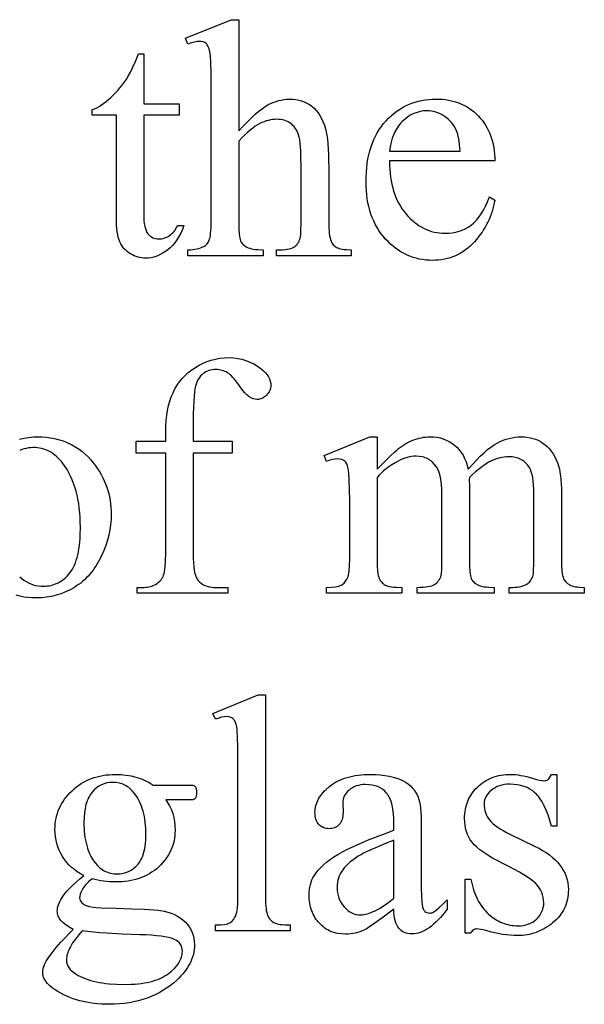
# Model space of a CAD drawing. Extents: x 0 to 161, y -32 to 91.
# Drawn here: x 27 to 29, y 14 to 17 of the extents above; entities that cross this region are included whole.
import ezdxf

# ---------------------------------------------------------------- set-up
doc = ezdxf.new("R2010")
doc.units = 0
doc.layers.add('LAYER_1', color=18, linetype='CONTINUOUS')

msp = doc.modelspace()

# ---------------------------------------------------------------- linework, layer by layer
at = {"layer": 'LAYER_1'}
for points in [[(27.6756, 17.3833), (27.6756, 17.0151), (27.6904, 17.0312), (27.7045, 17.0457), (27.7178, 17.0587), (27.7302, 17.0702), (27.7419, 17.0802), (27.7528, 17.0886), (27.763, 17.0956), (27.7723, 17.1011), (27.7812, 17.1056), (27.7901, 17.1094), (27.7991, 17.1127), (27.808, 17.1153), (27.8169, 17.1174), (27.8258, 17.1189), (27.8348, 17.1198), (27.8437, 17.1201), (27.8542, 17.1197), (27.8644, 17.1186), (27.8741, 17.1168), (27.8835, 17.1142), (27.8925, 17.1109), (27.9012, 17.1068), (27.9094, 17.102), (27.9173, 17.0965), (27.9248, 17.0901), (27.9317, 17.083), (27.9382, 17.075), (27.9441, 17.0661), (27.9496, 17.0564), (27.9545, 17.0459), (27.959, 17.0345), (27.9629, 17.0223), (27.9654, 17.0126), (27.9675, 17.0011), (27.9693, 16.9877), (27.9708, 16.9726), (27.9719, 16.9556), (27.9727, 16.9368), (27.9732, 16.9162), (27.9734, 16.8937), (27.9734, 16.7157), (27.9738, 16.6937), (27.9744, 16.6841), (27.9753, 16.6755), (27.9764, 16.6678), (27.9777, 16.661), (27.9793, 16.6552), (27.9811, 16.6503), (27.9843, 16.6441), (27.9885, 16.6385), (27.9936, 16.6336), (27.9997, 16.6295), (28.0034, 16.6277), (28.0077, 16.6261), (28.0127, 16.6248), (28.0184, 16.6237), (28.0248, 16.6228), (28.0319, 16.6222), (28.0481, 16.6218), (28.0481, 16.602), (27.8008, 16.602), (27.8008, 16.6218), (27.8124, 16.6218), (27.8208, 16.6219), (27.8286, 16.6224), (27.8357, 16.6233), (27.8422, 16.6244), (27.848, 16.626), (27.8531, 16.6278), (27.8575, 16.63), (27.8613, 16.6325), (27.8646, 16.6353), (27.8676, 16.6385), (27.8704, 16.6419), (27.873, 16.6457), (27.8752, 16.6498), (27.8772, 16.6543), (27.879, 16.659), (27.8805, 16.6641), (27.8812, 16.6706), (27.8817, 16.6814), (27.8822, 16.7157), (27.8822, 16.8937), (27.8816, 16.9314), (27.881, 16.9476), (27.88, 16.962), (27.8788, 16.9746), (27.8774, 16.9855), (27.8756, 16.9946), (27.8736, 17.002), (27.8714, 17.0082), (27.8688, 17.0141), (27.8658, 17.0195), (27.8626, 17.0246), (27.859, 17.0292), (27.8552, 17.0334), (27.851, 17.0373), (27.8464, 17.0407), (27.8417, 17.0437), (27.8366, 17.0463), (27.8314, 17.0486), (27.8258, 17.0504), (27.8201, 17.0518), (27.8141, 17.0528), (27.8079, 17.0534), (27.8014, 17.0536), (27.7946, 17.0534), (27.7878, 17.0527), (27.7809, 17.0516), (27.7739, 17.05), (27.7669, 17.048), (27.7598, 17.0456), (27.7526, 17.0427), (27.7454, 17.0393), (27.7379, 17.0353), (27.7301, 17.0304), (27.7219, 17.0245), (27.7134, 17.0178), (27.7045, 17.0101), (27.6952, 17.0015), (27.6856, 16.992), (27.6756, 16.9816), (27.6756, 16.7157), (27.6759, 16.6923), (27.677, 16.6738), (27.6778, 16.6664), (27.6788, 16.6602), (27.68, 16.6552), (27.6813, 16.6514), (27.6829, 16.6483), (27.6849, 16.6454), (27.6871, 16.6425), (27.6896, 16.6398), (27.6956, 16.6348), (27.7028, 16.6303), (27.707, 16.6283), (27.712, 16.6266), (27.7177, 16.6251), (27.7241, 16.6239), (27.7313, 16.623), (27.7391, 16.6223), (27.7569, 16.6218), (27.7569, 16.602), (27.5075, 16.602), (27.5075, 16.6218), (27.5156, 16.6219), (27.5233, 16.6224), (27.5306, 16.6232), (27.5374, 16.6244), (27.5438, 16.6258), (27.5497, 16.6276), (27.5552, 16.6298), (27.5602, 16.6322), (27.5629, 16.6337), (27.5654, 16.6356), (27.5678, 16.6377), (27.5701, 16.6402), (27.5742, 16.646), (27.5778, 16.6531), (27.5793, 16.6574), (27.5807, 16.6628), (27.5818, 16.6691), (27.5827, 16.6764), (27.584, 16.6941), (27.5844, 16.7157), (27.5844, 17.1712), (27.5841, 17.2102), (27.5833, 17.2408), (27.5821, 17.2632), (27.5812, 17.2712), (27.5803, 17.2772), (27.5779, 17.2863), (27.575, 17.2938), (27.5734, 17.297), (27.5716, 17.2998), (27.5697, 17.3022), (27.5676, 17.3041), (27.563, 17.3073), (27.5577, 17.3095), (27.5516, 17.3108), (27.5448, 17.3113), (27.5382, 17.3107), (27.5297, 17.3091), (27.5195, 17.3063), (27.5075, 17.3025), (27.4998, 17.3217), (27.6503, 17.3833)], [(27.3613, 17.2706), (27.3613, 17.1052), (27.4789, 17.1052), (27.4789, 17.0668), (27.3613, 17.0668), (27.3613, 16.7404), (27.3615, 16.7287), (27.3622, 16.718), (27.3633, 16.7082), (27.3648, 16.6995), (27.3668, 16.6918), (27.3692, 16.685), (27.372, 16.6793), (27.3753, 16.6745), (27.379, 16.6705), (27.3828, 16.6671), (27.387, 16.6641), (27.3913, 16.6617), (27.396, 16.6599), (27.4008, 16.6585), (27.4059, 16.6577), (27.4113, 16.6575), (27.4158, 16.6577), (27.4203, 16.6582), (27.4248, 16.6591), (27.4292, 16.6603), (27.4335, 16.6619), (27.4379, 16.6638), (27.4422, 16.6661), (27.4465, 16.6687), (27.4506, 16.6717), (27.4545, 16.675), (27.4582, 16.6787), (27.4616, 16.6827), (27.4648, 16.687), (27.4677, 16.6917), (27.4704, 16.6967), (27.4728, 16.702), (27.4943, 16.702), (27.4892, 16.6889), (27.4837, 16.6767), (27.4776, 16.6653), (27.4711, 16.6548), (27.464, 16.6451), (27.4565, 16.6362), (27.4484, 16.6282), (27.4399, 16.6209), (27.4311, 16.6146), (27.4222, 16.609), (27.4132, 16.6044), (27.4042, 16.6005), (27.3951, 16.5976), (27.3859, 16.5954), (27.3767, 16.5942), (27.3674, 16.5937), (27.3611, 16.594), (27.3548, 16.5946), (27.3486, 16.5957), (27.3424, 16.5972), (27.3362, 16.5992), (27.3301, 16.6016), (27.324, 16.6045), (27.3179, 16.6078), (27.3121, 16.6114), (27.3066, 16.6155), (27.3016, 16.62), (27.2969, 16.6248), (27.2926, 16.63), (27.2888, 16.6356), (27.2853, 16.6415), (27.2822, 16.6479), (27.2795, 16.6548), (27.2772, 16.6627), (27.2752, 16.6714), (27.2735, 16.681), (27.2723, 16.6915), (27.2714, 16.7029), (27.2708, 16.7152), (27.2707, 16.7284), (27.2707, 17.0668), (27.191, 17.0668), (27.191, 17.0849), (27.1986, 17.0882), (27.2062, 17.092), (27.2139, 17.0963), (27.2216, 17.1012), (27.2293, 17.1066), (27.2371, 17.1125), (27.2449, 17.1189), (27.2528, 17.1259), (27.2606, 17.1332), (27.2682, 17.1409), (27.2755, 17.149), (27.2827, 17.1574), (27.2896, 17.1661), (27.2963, 17.1751), (27.3028, 17.1845), (27.3091, 17.1943), (27.3161, 17.2069), (27.3242, 17.2238), (27.3336, 17.245), (27.3443, 17.2706)], [(28.175, 16.9157), (28.1751, 16.9019), (28.1757, 16.8884), (28.1767, 16.8754), (28.1782, 16.8627), (28.1801, 16.8504), (28.1824, 16.8384), (28.1851, 16.8269), (28.1883, 16.8157), (28.1919, 16.8049), (28.196, 16.7945), (28.2005, 16.7844), (28.2054, 16.7748), (28.2107, 16.7655), (28.2165, 16.7566), (28.2227, 16.748), (28.2294, 16.7399), (28.2363, 16.7322), (28.2434, 16.725), (28.2507, 16.7182), (28.2581, 16.712), (28.2656, 16.7063), (28.2733, 16.7011), (28.2811, 16.6963), (28.2891, 16.6921), (28.2973, 16.6884), (28.3056, 16.6851), (28.314, 16.6824), (28.3226, 16.6801), (28.3314, 16.6784), (28.3403, 16.6772), (28.3493, 16.6764), (28.3585, 16.6762), (28.3707, 16.6766), (28.3824, 16.6779), (28.3938, 16.68), (28.4047, 16.683), (28.4153, 16.6868), (28.4254, 16.6915), (28.4351, 16.697), (28.4445, 16.7034), (28.4534, 16.7108), (28.462, 16.7194), (28.4702, 16.7292), (28.4781, 16.7402), (28.4855, 16.7525), (28.4926, 16.7659), (28.4994, 16.7806), (28.5057, 16.7965), (28.5228, 16.7855), (28.5212, 16.7761), (28.5192, 16.7669), (28.5169, 16.7577), (28.5143, 16.7487), (28.5113, 16.7398), (28.5079, 16.7309), (28.5043, 16.7222), (28.5002, 16.7136), (28.4959, 16.7051), (28.4912, 16.6967), (28.4861, 16.6884), (28.4807, 16.6802), (28.475, 16.6721), (28.4689, 16.6641), (28.4625, 16.6562), (28.4557, 16.6484), (28.4487, 16.6409), (28.4414, 16.6339), (28.434, 16.6274), (28.4262, 16.6214), (28.4183, 16.6158), (28.4102, 16.6107), (28.4018, 16.6062), (28.3933, 16.6021), (28.3845, 16.5984), (28.3754, 16.5953), (28.3662, 16.5926), (28.3567, 16.5905), (28.3471, 16.5888), (28.3372, 16.5876), (28.3271, 16.5868), (28.3167, 16.5866), (28.3055, 16.5869), (28.2945, 16.5877), (28.2837, 16.5891), (28.273, 16.591), (28.2626, 16.5935), (28.2524, 16.5965), (28.2424, 16.6001), (28.2326, 16.6043), (28.223, 16.6089), (28.2136, 16.6142), (28.2044, 16.62), (28.1954, 16.6263), (28.1867, 16.6332), (28.1781, 16.6407), (28.1697, 16.6487), (28.1615, 16.6572), (28.1537, 16.6662), (28.1464, 16.6756), (28.1396, 16.6854), (28.1333, 16.6955), (28.1275, 16.7061), (28.1222, 16.717), (28.1174, 16.7283), (28.1131, 16.74), (28.1093, 16.752), (28.1061, 16.7644), (28.1033, 16.7773), (28.101, 16.7905), (28.0992, 16.804), (28.098, 16.818), (28.0972, 16.8323), (28.097, 16.847), (28.0972, 16.8629), (28.098, 16.8784), (28.0993, 16.8934), (28.1011, 16.908), (28.1034, 16.9222), (28.1063, 16.9359), (28.1097, 16.9491), (28.1135, 16.9619), (28.1179, 16.9743), (28.1228, 16.9862), (28.1283, 16.9977), (28.1342, 17.0087), (28.1407, 17.0193), (28.1477, 17.0294), (28.1552, 17.0391), (28.1632, 17.0484), (28.1716, 17.0571), (28.1803, 17.0653), (28.1892, 17.0729), (28.1984, 17.08), (28.2079, 17.0865), (28.2176, 17.0924), (28.2276, 17.0978), (28.2378, 17.1026), (28.2484, 17.1068), (28.2591, 17.1105), (28.2702, 17.1136), (28.2815, 17.1161), (28.2931, 17.1181), (28.3049, 17.1195), (28.317, 17.1204), (28.3294, 17.1206), (28.3398, 17.1204), (28.3501, 17.1198), (28.36, 17.1187), (28.3698, 17.1171), (28.3793, 17.1152), (28.3886, 17.1128), (28.3976, 17.11), (28.4064, 17.1067), (28.415, 17.103), (28.4233, 17.0988), (28.4314, 17.0943), (28.4393, 17.0893), (28.4469, 17.0838), (28.4543, 17.0779), (28.4615, 17.0716), (28.4684, 17.0649), (28.475, 17.0578), (28.4811, 17.0503), (28.4869, 17.0426), (28.4922, 17.0346), (28.4971, 17.0263), (28.5015, 17.0178), (28.5056, 17.0089), (28.5092, 16.9997), (28.5124, 16.9902), (28.5151, 16.9805), (28.5175, 16.9704), (28.5194, 16.9601), (28.5209, 16.9494), (28.5219, 16.9385), (28.5226, 16.9272), (28.5228, 16.9157)], [(28.175, 16.9476), (28.4079, 16.9476), (28.4062, 16.97), (28.405, 16.9798), (28.4037, 16.9888), (28.4022, 16.9968), (28.4004, 17.004), (28.3985, 17.0103), (28.3964, 17.0157), (28.3928, 17.0232), (28.3887, 17.0303), (28.3842, 17.0369), (28.3793, 17.0432), (28.374, 17.049), (28.3682, 17.0544), (28.3621, 17.0594), (28.3555, 17.064), (28.3486, 17.0682), (28.3417, 17.0717), (28.3347, 17.0748), (28.3277, 17.0772), (28.3205, 17.0792), (28.3133, 17.0805), (28.306, 17.0814), (28.2986, 17.0816), (28.2874, 17.0811), (28.2764, 17.0794), (28.2658, 17.0766), (28.2554, 17.0728), (28.2454, 17.0678), (28.2356, 17.0617), (28.2262, 17.0545), (28.217, 17.0462), (28.2126, 17.0416), (28.2085, 17.0369), (28.2046, 17.0319), (28.2009, 17.0267), (28.1975, 17.0213), (28.1942, 17.0157), (28.1913, 17.0099), (28.1885, 17.0038), (28.1837, 16.9911), (28.1799, 16.9774), (28.177, 16.9629)], [(27.5248, 15.9482), (27.5248, 15.6174), (27.525, 15.6007), (27.5257, 15.5855), (27.5269, 15.572), (27.5286, 15.56), (27.5308, 15.5497), (27.5334, 15.541), (27.5365, 15.5339), (27.5383, 15.531), (27.5402, 15.5284), (27.5454, 15.5228), (27.5512, 15.5179), (27.5573, 15.5137), (27.5639, 15.5103), (27.5709, 15.5077), (27.5784, 15.5058), (27.5862, 15.5046), (27.5945, 15.5043), (27.6401, 15.5043), (27.6401, 15.4845), (27.3396, 15.4845), (27.3396, 15.5043), (27.3621, 15.5043), (27.3676, 15.5044), (27.3729, 15.5049), (27.3781, 15.5058), (27.3832, 15.507), (27.3881, 15.5086), (27.3929, 15.5104), (27.3977, 15.5127), (27.4022, 15.5152), (27.4066, 15.5181), (27.4106, 15.5212), (27.4143, 15.5246), (27.4176, 15.5282), (27.4205, 15.532), (27.4231, 15.5361), (27.4254, 15.5404), (27.4272, 15.5449), (27.4289, 15.5501), (27.4303, 15.5565), (27.4314, 15.5639), (27.4324, 15.5724), (27.4337, 15.5927), (27.4341, 15.6174), (27.4341, 15.9482), (27.3363, 15.9482), (27.3363, 15.9877), (27.4341, 15.9877), (27.4341, 16.0207), (27.4345, 16.0392), (27.4356, 16.0569), (27.4375, 16.0739), (27.4402, 16.0902), (27.4436, 16.1058), (27.4477, 16.1206), (27.4526, 16.1348), (27.4583, 16.1482), (27.4647, 16.1609), (27.472, 16.173), (27.48, 16.1845), (27.4888, 16.1954), (27.4985, 16.2056), (27.5089, 16.2152), (27.5202, 16.2242), (27.5322, 16.2325), (27.5448, 16.24), (27.5578, 16.2466), (27.5712, 16.2521), (27.585, 16.2566), (27.5992, 16.2601), (27.6137, 16.2626), (27.6287, 16.2641), (27.644, 16.2646), (27.6583, 16.2641), (27.6722, 16.2623), (27.6791, 16.261), (27.6859, 16.2594), (27.6927, 16.2575), (27.6993, 16.2553), (27.7125, 16.2501), (27.7253, 16.2436), (27.7378, 16.236), (27.75, 16.2273), (27.7575, 16.221), (27.764, 16.2145), (27.7694, 16.2079), (27.7739, 16.2011), (27.7774, 16.194), (27.7799, 16.1868), (27.7814, 16.1794), (27.7819, 16.1718), (27.7817, 16.1677), (27.781, 16.1637), (27.7799, 16.1597), (27.7783, 16.1558), (27.7763, 16.1519), (27.7739, 16.1482), (27.771, 16.1444), (27.7676, 16.1408), (27.764, 16.1373), (27.7603, 16.1344), (27.7566, 16.1319), (27.7528, 16.1298), (27.7489, 16.1282), (27.7449, 16.1271), (27.7409, 16.1264), (27.7368, 16.1262), (27.7304, 16.1268), (27.7239, 16.1285), (27.7171, 16.1313), (27.7102, 16.1353), (27.7066, 16.1379), (27.7028, 16.1411), (27.6988, 16.145), (27.6946, 16.1495), (27.6856, 16.1606), (27.6759, 16.1743), (27.6659, 16.188), (27.6611, 16.194), (27.6564, 16.1993), (27.6517, 16.2041), (27.6472, 16.2082), (27.6428, 16.2117), (27.6385, 16.2147), (27.6342, 16.2171), (27.6297, 16.2192), (27.6252, 16.221), (27.6205, 16.2225), (27.6157, 16.2236), (27.6108, 16.2244), (27.6057, 16.2249), (27.6006, 16.2251), (27.5944, 16.2249), (27.5884, 16.2242), (27.5827, 16.2232), (27.5772, 16.2217), (27.572, 16.2198), (27.567, 16.2175), (27.5622, 16.2148), (27.5577, 16.2116), (27.5535, 16.208), (27.5496, 16.204), (27.5459, 16.1994), (27.5426, 16.1945), (27.5396, 16.189), (27.5369, 16.1831), (27.5345, 16.1767), (27.5325, 16.1699), (27.5307, 16.1614), (27.5291, 16.1501), (27.5278, 16.1361), (27.5267, 16.1193), (27.5258, 16.0996), (27.5252, 16.0772), (27.5248, 16.024), (27.5248, 15.9877), (27.6544, 15.9877), (27.6544, 15.9482)], [(28.1335, 15.8954), (28.1772, 15.9387), (28.1906, 15.9516), (28.1983, 15.9586), (28.2046, 15.9637), (28.2109, 15.9685), (28.2174, 15.973), (28.224, 15.9772), (28.2308, 15.9811), (28.2376, 15.9847), (28.2446, 15.988), (28.2516, 15.991), (28.2588, 15.9937), (28.2659, 15.9961), (28.273, 15.9981), (28.2801, 15.9997), (28.2871, 16.001), (28.2942, 16.0019), (28.3012, 16.0024), (28.3082, 16.0026), (28.3198, 16.0021), (28.331, 16.0009), (28.3418, 15.9987), (28.3522, 15.9957), (28.3621, 15.9918), (28.3717, 15.9871), (28.3808, 15.9815), (28.3895, 15.9751), (28.3977, 15.9679), (28.4052, 15.9598), (28.4119, 15.951), (28.418, 15.9415), (28.4233, 15.9311), (28.428, 15.92), (28.4319, 15.9081), (28.4351, 15.8954), (28.449, 15.9112), (28.4623, 15.9256), (28.4751, 15.9385), (28.4873, 15.95), (28.499, 15.9601), (28.5101, 15.9688), (28.5207, 15.9761), (28.5307, 15.982), (28.5405, 15.9868), (28.5504, 15.991), (28.5603, 15.9945), (28.5703, 15.9974), (28.5804, 15.9997), (28.5905, 16.0013), (28.6007, 16.0023), (28.611, 16.0026), (28.6208, 16.0023), (28.6304, 16.0013), (28.6398, 15.9997), (28.6488, 15.9974), (28.6575, 15.9945), (28.666, 15.991), (28.6742, 15.9868), (28.6821, 15.982), (28.6897, 15.9764), (28.6968, 15.97), (28.7036, 15.9629), (28.7099, 15.9548), (28.7159, 15.946), (28.7214, 15.9364), (28.7265, 15.9259), (28.7313, 15.9147), (28.7341, 15.9061), (28.7366, 15.8965), (28.7386, 15.8857), (28.7403, 15.8737), (28.7417, 15.8607), (28.7426, 15.8465), (28.7432, 15.8311), (28.7434, 15.8147), (28.7434, 15.5982), (28.7438, 15.5764), (28.7451, 15.5584), (28.7462, 15.5507), (28.7474, 15.544), (28.7488, 15.5382), (28.7505, 15.5334), (28.752, 15.5304), (28.7538, 15.5276), (28.7583, 15.5222), (28.764, 15.5173), (28.7708, 15.5128), (28.7748, 15.5108), (28.7794, 15.5091), (28.7846, 15.5076), (28.7903, 15.5064), (28.7967, 15.5055), (28.8036, 15.5048), (28.8192, 15.5043), (28.8192, 15.4845), (28.5708, 15.4845), (28.5708, 15.5043), (28.5813, 15.5043), (28.5892, 15.5045), (28.5966, 15.5051), (28.6036, 15.506), (28.6101, 15.5074), (28.6162, 15.5092), (28.6219, 15.5114), (28.6271, 15.5139), (28.6318, 15.5169), (28.6349, 15.5193), (28.6377, 15.5219), (28.6403, 15.525), (28.6427, 15.5283), (28.6448, 15.532), (28.6468, 15.536), (28.6485, 15.5403), (28.65, 15.5449), (28.6509, 15.5518), (28.6516, 15.5629), (28.652, 15.5784), (28.6522, 15.5982), (28.6522, 15.8147), (28.6519, 15.8295), (28.6512, 15.8432), (28.6501, 15.8557), (28.6485, 15.8671), (28.6464, 15.8774), (28.6438, 15.8866), (28.6408, 15.8946), (28.6373, 15.9015), (28.6345, 15.9057), (28.6316, 15.9097), (28.6284, 15.9134), (28.625, 15.9169), (28.6214, 15.92), (28.6176, 15.9229), (28.6136, 15.9255), (28.6094, 15.9279), (28.6051, 15.9299), (28.6005, 15.9317), (28.5957, 15.9332), (28.5907, 15.9345), (28.5855, 15.9354), (28.5801, 15.9361), (28.5687, 15.9366), (28.5614, 15.9364), (28.5541, 15.9357), (28.5468, 15.9346), (28.5395, 15.933), (28.5321, 15.931), (28.5248, 15.9285), (28.5175, 15.9255), (28.5101, 15.9221), (28.5026, 15.9181), (28.4947, 15.9132), (28.4864, 15.9077), (28.4777, 15.9013), (28.4686, 15.8941), (28.4591, 15.8862), (28.4492, 15.8775), (28.439, 15.868), (28.4379, 15.8619), (28.439, 15.8383), (28.439, 15.5982), (28.4393, 15.5748), (28.4404, 15.5563), (28.4412, 15.5489), (28.4422, 15.5427), (28.4434, 15.5377), (28.4448, 15.5339), (28.4464, 15.5308), (28.4483, 15.5279), (28.4505, 15.525), (28.4531, 15.5223), (28.4559, 15.5197), (28.4591, 15.5173), (28.4665, 15.5128), (28.4708, 15.5108), (28.4758, 15.5091), (28.4816, 15.5076), (28.488, 15.5064), (28.4952, 15.5055), (28.503, 15.5048), (28.5209, 15.5043), (28.5209, 15.4845), (28.2665, 15.4845), (28.2665, 15.5043), (28.2765, 15.5044), (28.2857, 15.5049), (28.2941, 15.5057), (28.3017, 15.5067), (28.3085, 15.5081), (28.3144, 15.5098), (28.3196, 15.5118), (28.3239, 15.5142), (28.3277, 15.5168), (28.3311, 15.5197), (28.3343, 15.523), (28.3371, 15.5265), (28.3397, 15.5304), (28.342, 15.5345), (28.3439, 15.539), (28.3456, 15.5438), (28.3468, 15.5507), (28.3476, 15.5621), (28.3482, 15.5779), (28.3483, 15.5982), (28.3483, 15.8147), (28.3481, 15.8295), (28.3472, 15.8433), (28.3458, 15.856), (28.3438, 15.8676), (28.3413, 15.8781), (28.3381, 15.8875), (28.3345, 15.8959), (28.3302, 15.9031), (28.3239, 15.9114), (28.3169, 15.9185), (28.3132, 15.9217), (28.3094, 15.9246), (28.3054, 15.9272), (28.3012, 15.9295), (28.2969, 15.9316), (28.2925, 15.9334), (28.2879, 15.9349), (28.2831, 15.9361), (28.2732, 15.9377), (28.2626, 15.9383), (28.2552, 15.938), (28.2478, 15.9373), (28.2405, 15.9361), (28.2331, 15.9343), (28.2258, 15.9321), (28.2184, 15.9293), (28.2111, 15.9261), (28.2038, 15.9224), (28.1928, 15.9162), (28.1823, 15.9099), (28.1726, 15.9034), (28.1635, 15.8967), (28.155, 15.8898), (28.1472, 15.8827), (28.14, 15.8754), (28.1335, 15.868), (28.1335, 15.5982), (28.1339, 15.5757), (28.1352, 15.5574), (28.1362, 15.5499), (28.1374, 15.5435), (28.1388, 15.5382), (28.1404, 15.5339), (28.1442, 15.527), (28.1465, 15.5238), (28.1489, 15.5209), (28.1515, 15.5183), (28.1544, 15.5158), (28.1574, 15.5136), (28.1607, 15.5117), (28.1645, 15.5099), (28.1692, 15.5084), (28.1747, 15.5072), (28.1811, 15.5061), (28.1884, 15.5053), (28.1965, 15.5047), (28.2154, 15.5043), (28.2154, 15.4845), (27.9665, 15.4845), (27.9665, 15.5043), (27.9825, 15.5047), (27.9959, 15.5061), (28.0016, 15.5072), (28.0067, 15.5084), (28.0111, 15.5099), (28.0148, 15.5117), (28.0182, 15.5137), (28.0213, 15.5159), (28.0242, 15.5185), (28.0269, 15.5213), (28.0294, 15.5244), (28.0317, 15.5277), (28.0338, 15.5314), (28.0357, 15.5353), (28.0374, 15.5398), (28.0388, 15.5453), (28.0401, 15.5517), (28.0411, 15.5591), (28.0424, 15.5768), (28.0429, 15.5982), (28.0429, 15.7905), (28.0426, 15.8283), (28.0416, 15.8588), (28.0401, 15.8819), (28.0391, 15.8907), (28.0379, 15.8976), (28.0357, 15.906), (28.033, 15.913), (28.0297, 15.9185), (28.0278, 15.9207), (28.0258, 15.9226), (28.0213, 15.9256), (28.0161, 15.9278), (28.0101, 15.9291), (28.0033, 15.9295), (27.9952, 15.929), (27.9864, 15.9274), (27.9768, 15.9249), (27.9665, 15.9213), (27.9583, 15.941), (28.1099, 16.0026), (28.1335, 16.0026)], [(27.7643, 15.1482), (27.7643, 14.4807), (27.7647, 14.4591), (27.766, 14.4414), (27.767, 14.4341), (27.7682, 14.4278), (27.7696, 14.4224), (27.7712, 14.4181), (27.773, 14.4143), (27.7751, 14.4108), (27.7774, 14.4076), (27.7799, 14.4045), (27.7827, 14.4017), (27.7857, 14.3992), (27.7889, 14.3968), (27.7923, 14.3947), (27.7963, 14.3929), (27.801, 14.3912), (27.8065, 14.3899), (27.8128, 14.3887), (27.8198, 14.3879), (27.8277, 14.3873), (27.8456, 14.3868), (27.8456, 14.367), (27.5989, 14.367), (27.5989, 14.3868), (27.6149, 14.3872), (27.6281, 14.3885), (27.6336, 14.3895), (27.6385, 14.3908), (27.6427, 14.3922), (27.6462, 14.3939), (27.6493, 14.3958), (27.6522, 14.3981), (27.6549, 14.4006), (27.6574, 14.4034), (27.6598, 14.4065), (27.6621, 14.4099), (27.666, 14.4175), (27.6676, 14.4221), (27.6691, 14.4277), (27.6703, 14.4341), (27.6713, 14.4416), (27.6727, 14.4592), (27.6731, 14.4807), (27.6731, 14.9378), (27.6729, 14.9763), (27.6721, 15.0066), (27.6709, 15.0286), (27.6702, 15.0366), (27.6693, 15.0425), (27.667, 15.0515), (27.6642, 15.0589), (27.6626, 15.062), (27.6609, 15.0648), (27.659, 15.0671), (27.6569, 15.0691), (27.6524, 15.0723), (27.6472, 15.0745), (27.6415, 15.0758), (27.6352, 15.0763), (27.6276, 15.0757), (27.619, 15.0741), (27.6094, 15.0713), (27.5989, 15.0675), (27.5896, 15.0867), (27.7396, 15.1482)], [(27.1633, 14.5505), (27.152, 14.5564), (27.1415, 14.5629), (27.1317, 14.5699), (27.1225, 14.5775), (27.1139, 14.5856), (27.1061, 14.5943), (27.0989, 14.6036), (27.0924, 14.6134), (27.0866, 14.6236), (27.0816, 14.6341), (27.0773, 14.6449), (27.0738, 14.6559), (27.0711, 14.6672), (27.0692, 14.6788), (27.068, 14.6906), (27.0677, 14.7027), (27.0679, 14.7119), (27.0685, 14.721), (27.0696, 14.73), (27.0712, 14.7387), (27.0732, 14.7473), (27.0756, 14.7558), (27.0784, 14.7641), (27.0817, 14.7722), (27.0855, 14.7801), (27.0897, 14.7879), (27.0943, 14.7955), (27.0993, 14.803), (27.1048, 14.8103), (27.1108, 14.8174), (27.1172, 14.8244), (27.124, 14.8312), (27.1311, 14.8377), (27.1385, 14.8438), (27.1462, 14.8495), (27.1541, 14.8548), (27.1623, 14.8596), (27.1706, 14.864), (27.1793, 14.868), (27.1882, 14.8716), (27.1973, 14.8748), (27.2067, 14.8775), (27.2163, 14.8798), (27.2262, 14.8817), (27.2363, 14.8832), (27.2467, 14.8842), (27.2573, 14.8849), (27.2682, 14.8851), (27.2859, 14.8845), (27.303, 14.8829), (27.3195, 14.8801), (27.3275, 14.8783), (27.3354, 14.8763), (27.3431, 14.8739), (27.3506, 14.8713), (27.3581, 14.8685), (27.3653, 14.8653), (27.3725, 14.8619), (27.3794, 14.8582), (27.3862, 14.8542), (27.3929, 14.8499), (27.4995, 14.8499), (27.5182, 14.8496), (27.5238, 14.8491), (27.527, 14.8485), (27.5287, 14.8477), (27.5303, 14.8467), (27.5315, 14.8454), (27.5325, 14.8439), (27.5339, 14.8409), (27.5349, 14.837), (27.5355, 14.8321), (27.5358, 14.8263), (27.5356, 14.8197), (27.5351, 14.8142), (27.5342, 14.8098), (27.533, 14.8065), (27.532, 14.8052), (27.5307, 14.804), (27.5272, 14.8021), (27.524, 14.8014), (27.5182, 14.8009), (27.4995, 14.8005), (27.4341, 14.8005), (27.4413, 14.7902), (27.4476, 14.7793), (27.4529, 14.7677), (27.4572, 14.7554), (27.4606, 14.7424), (27.463, 14.7288), (27.4644, 14.7144), (27.4649, 14.6994), (27.4647, 14.6907), (27.464, 14.6821), (27.463, 14.6737), (27.4615, 14.6655), (27.4596, 14.6574), (27.4573, 14.6495), (27.4546, 14.6417), (27.4514, 14.6341), (27.4478, 14.6267), (27.4438, 14.6194), (27.4394, 14.6123), (27.4346, 14.6053), (27.4293, 14.5985), (27.4237, 14.5919), (27.4176, 14.5854), (27.411, 14.579), (27.4042, 14.573), (27.397, 14.5673), (27.3896, 14.5621), (27.3818, 14.5572), (27.3738, 14.5527), (27.3655, 14.5486), (27.3569, 14.5449), (27.348, 14.5416), (27.3388, 14.5386), (27.3294, 14.5361), (27.3196, 14.5339), (27.3096, 14.5322), (27.2992, 14.5308), (27.2886, 14.5298), (27.2777, 14.5292), (27.2665, 14.5291), (27.2572, 14.5292), (27.2478, 14.5297), (27.2383, 14.5306), (27.2288, 14.5318), (27.2192, 14.5333), (27.2096, 14.5352), (27.1999, 14.5375), (27.1902, 14.54), (27.1791, 14.5299), (27.1699, 14.5205), (27.1627, 14.5117), (27.1599, 14.5075), (27.1575, 14.5035), (27.1538, 14.496), (27.1511, 14.489), (27.1495, 14.4826), (27.149, 14.4769), (27.1495, 14.4722), (27.1512, 14.4677), (27.1541, 14.4632), (27.158, 14.4587), (27.1606, 14.4566), (27.1636, 14.4546), (27.1673, 14.4528), (27.1714, 14.4512), (27.1814, 14.4483), (27.1935, 14.4461), (27.204, 14.445), (27.2204, 14.444), (27.2704, 14.4422), (27.322, 14.4407), (27.3637, 14.4389), (27.3953, 14.4369), (27.4075, 14.4358), (27.4171, 14.4346), (27.4295, 14.4324), (27.4413, 14.4295), (27.4525, 14.4259), (27.463, 14.4215), (27.4729, 14.4164), (27.4821, 14.4106), (27.4907, 14.404), (27.4987, 14.3966), (27.5058, 14.3887), (27.512, 14.3804), (27.5173, 14.3716), (27.5215, 14.3623), (27.5249, 14.3526), (27.5273, 14.3425), (27.5287, 14.3319), (27.5292, 14.3208), (27.5289, 14.3131), (27.5283, 14.3054), (27.5271, 14.2978), (27.5255, 14.2903), (27.5235, 14.2828), (27.521, 14.2753), (27.518, 14.268), (27.5146, 14.2607), (27.5107, 14.2534), (27.5064, 14.2462), (27.5016, 14.2391), (27.4964, 14.232), (27.4907, 14.225), (27.4846, 14.2181), (27.478, 14.2112), (27.4709, 14.2043), (27.46, 14.1946), (27.4487, 14.1855), (27.4369, 14.1771), (27.4248, 14.1693), (27.4123, 14.162), (27.3993, 14.1555), (27.3859, 14.1495), (27.3722, 14.1442), (27.358, 14.1395), (27.3434, 14.1354), (27.3284, 14.132), (27.313, 14.1291), (27.2972, 14.127), (27.281, 14.1254), (27.2643, 14.1244), (27.2473, 14.1241), (27.2342, 14.1243), (27.2213, 14.1249), (27.2087, 14.1258), (27.1964, 14.1271), (27.1843, 14.1288), (27.1724, 14.1309), (27.1608, 14.1333), (27.1495, 14.1361), (27.1385, 14.1393), (27.1276, 14.1428), (27.1171, 14.1467), (27.1068, 14.151), (27.0968, 14.1557), (27.087, 14.1607), (27.0775, 14.1661), (27.0682, 14.1719), (27.0585, 14.1788), (27.0502, 14.1858), (27.0431, 14.1928), (27.0373, 14.2), (27.0328, 14.2071), (27.031, 14.2107), (27.0296, 14.2144), (27.0284, 14.218), (27.0276, 14.2217), (27.0272, 14.2254), (27.027, 14.2291), (27.0274, 14.2357), (27.0285, 14.2423), (27.0304, 14.2489), (27.033, 14.2554), (27.0357, 14.2608), (27.0389, 14.2666), (27.0473, 14.2798), (27.0582, 14.2949), (27.0715, 14.312), (27.0874, 14.3293), (27.1275, 14.3714), (27.1143, 14.3797), (27.1032, 14.3875), (27.0941, 14.3949), (27.0872, 14.4019), (27.0844, 14.4053), (27.082, 14.4088), (27.08, 14.4125), (27.0783, 14.4162), (27.077, 14.4201), (27.0761, 14.4241), (27.0755, 14.4282), (27.0753, 14.4324), (27.0756, 14.4373), (27.0763, 14.4424), (27.0775, 14.4477), (27.0793, 14.4532), (27.0815, 14.459), (27.0842, 14.4649), (27.0873, 14.4711), (27.091, 14.4774), (27.0956, 14.4842), (27.1014, 14.4917), (27.1085, 14.4998), (27.1169, 14.5086), (27.1266, 14.5181), (27.1375, 14.5282), (27.1497, 14.539)], [(28.189, 14.4395), (28.1539, 14.4127), (28.126, 14.3922), (28.1053, 14.3781), (28.0976, 14.3734), (28.0918, 14.3703), (28.0843, 14.3671), (28.0767, 14.3643), (28.069, 14.3619), (28.0611, 14.36), (28.0532, 14.3585), (28.0451, 14.3574), (28.0369, 14.3568), (28.0286, 14.3565), (28.0158, 14.3571), (28.0036, 14.3588), (27.9978, 14.36), (27.992, 14.3616), (27.9864, 14.3634), (27.981, 14.3655), (27.9757, 14.3678), (27.9705, 14.3705), (27.9655, 14.3734), (27.9606, 14.3766), (27.9559, 14.3801), (27.9513, 14.3839), (27.9469, 14.3879), (27.9426, 14.3922), (27.9385, 14.3968), (27.9347, 14.4015), (27.9311, 14.4064), (27.9278, 14.4115), (27.9248, 14.4168), (27.922, 14.4222), (27.9195, 14.4278), (27.9173, 14.4336), (27.9153, 14.4396), (27.9136, 14.4457), (27.9109, 14.4585), (27.9093, 14.472), (27.9088, 14.4862), (27.9091, 14.4952), (27.9098, 14.504), (27.9111, 14.5124), (27.9129, 14.5205), (27.9152, 14.5283), (27.9181, 14.5359), (27.9214, 14.543), (27.9253, 14.5499), (27.9314, 14.5592), (27.9386, 14.5683), (27.9469, 14.5773), (27.9561, 14.5862), (27.9664, 14.5949), (27.9778, 14.6035), (27.9902, 14.6119), (28.0036, 14.6203), (28.0187, 14.6287), (28.0361, 14.6376), (28.0558, 14.647), (28.0778, 14.6568), (28.1022, 14.667), (28.1288, 14.6777), (28.1577, 14.6889), (28.189, 14.7005), (28.189, 14.7202), (28.1886, 14.7383), (28.1875, 14.7549), (28.1856, 14.7701), (28.183, 14.7837), (28.1797, 14.7959), (28.1777, 14.8014), (28.1756, 14.8066), (28.1732, 14.8114), (28.1707, 14.8158), (28.168, 14.8199), (28.1651, 14.8235), (28.1588, 14.8301), (28.1518, 14.8358), (28.1441, 14.8406), (28.1358, 14.8446), (28.1268, 14.8476), (28.1171, 14.8498), (28.1067, 14.8511), (28.0956, 14.8516), (28.0872, 14.8513), (28.0792, 14.8504), (28.0717, 14.8489), (28.0646, 14.8469), (28.0579, 14.8443), (28.0517, 14.8411), (28.046, 14.8373), (28.0407, 14.8329), (28.0358, 14.8281), (28.0315, 14.8232), (28.0279, 14.8181), (28.025, 14.8128), (28.0227, 14.8074), (28.0211, 14.8018), (28.0201, 14.796), (28.0198, 14.79), (28.0209, 14.7582), (28.0207, 14.752), (28.0201, 14.7462), (28.0191, 14.7408), (28.0177, 14.7358), (28.0158, 14.7311), (28.0136, 14.7267), (28.011, 14.7228), (28.008, 14.7191), (28.0046, 14.7159), (28.001, 14.7131), (27.9972, 14.7108), (27.9931, 14.7088), (27.9887, 14.7073), (27.9841, 14.7063), (27.9793, 14.7056), (27.9742, 14.7054), (27.9692, 14.7056), (27.9645, 14.7063), (27.96, 14.7074), (27.9557, 14.709), (27.9517, 14.711), (27.9479, 14.7134), (27.9443, 14.7164), (27.9409, 14.7197), (27.9379, 14.7234), (27.9353, 14.7275), (27.9331, 14.7319), (27.9313, 14.7366), (27.9299, 14.7416), (27.9288, 14.747), (27.9282, 14.7527), (27.928, 14.7587), (27.9282, 14.7646), (27.9288, 14.7704), (27.9297, 14.7762), (27.9311, 14.7819), (27.9328, 14.7875), (27.9348, 14.7931), (27.9373, 14.7986), (27.9401, 14.804), (27.9433, 14.8094), (27.9469, 14.8148), (27.9509, 14.82), (27.9552, 14.8253), (27.96, 14.8304), (27.9651, 14.8355), (27.9764, 14.8455), (27.9826, 14.8503), (27.9891, 14.8548), (27.9959, 14.859), (28.003, 14.8628), (28.0104, 14.8664), (28.0181, 14.8696), (28.0262, 14.8726), (28.0345, 14.8752), (28.0431, 14.8775), (28.0521, 14.8795), (28.0613, 14.8812), (28.0708, 14.8826), (28.0807, 14.8837), (28.0909, 14.8845), (28.1013, 14.8849), (28.1121, 14.8851), (28.1285, 14.8847), (28.1441, 14.8837), (28.159, 14.8819), (28.1731, 14.8794), (28.1864, 14.8763), (28.199, 14.8724), (28.2109, 14.8678), (28.222, 14.8625), (28.2298, 14.858), (28.2371, 14.8528), (28.2439, 14.8471), (28.2501, 14.8407), (28.2558, 14.8337), (28.261, 14.8262), (28.2657, 14.818), (28.2698, 14.8093), (28.2721, 14.8026), (28.2741, 14.7944), (28.2758, 14.7846), (28.2772, 14.7733), (28.2783, 14.7604), (28.279, 14.746), (28.2795, 14.7301), (28.2797, 14.7126), (28.2797, 14.5417), (28.2798, 14.5092), (28.2803, 14.4837), (28.2812, 14.4651), (28.2824, 14.4535), (28.284, 14.4461), (28.286, 14.44), (28.2885, 14.4352), (28.2899, 14.4333), (28.2915, 14.4318), (28.2948, 14.4294), (28.2983, 14.4277), (28.302, 14.4267), (28.306, 14.4263), (28.3103, 14.4266), (28.3143, 14.4273), (28.318, 14.4285), (28.3214, 14.4302), (28.3285, 14.4353), (28.3383, 14.4438), (28.3508, 14.4554), (28.3659, 14.4703), (28.3659, 14.4395), (28.3582, 14.4295), (28.3506, 14.4202), (28.343, 14.4115), (28.3355, 14.4034), (28.328, 14.396), (28.3205, 14.3893), (28.3131, 14.3832), (28.3058, 14.3777), (28.2984, 14.3729), (28.2911, 14.3687), (28.2839, 14.3651), (28.2767, 14.3622), (28.2696, 14.36), (28.2624, 14.3584), (28.2554, 14.3574), (28.2483, 14.3571), (28.2418, 14.3574), (28.2356, 14.3583), (28.2297, 14.3597), (28.2242, 14.3618), (28.219, 14.3644), (28.2141, 14.3676), (28.2096, 14.3714), (28.2055, 14.3758), (28.2017, 14.3808), (28.1985, 14.3868), (28.1957, 14.3935), (28.1934, 14.401), (28.1916, 14.4094), (28.1902, 14.4186), (28.1894, 14.4286)], [(28.7285, 14.8851), (28.7285, 14.7137), (28.7104, 14.7137), (28.705, 14.733), (28.6992, 14.7508), (28.6931, 14.767), (28.6866, 14.7815), (28.6797, 14.7944), (28.6724, 14.8058), (28.6687, 14.8108), (28.6648, 14.8155), (28.6609, 14.8197), (28.6568, 14.8235), (28.6484, 14.8304), (28.6394, 14.8363), (28.6298, 14.8413), (28.6197, 14.8454), (28.609, 14.8486), (28.5978, 14.8508), (28.586, 14.8522), (28.5736, 14.8527), (28.5642, 14.8523), (28.5553, 14.8514), (28.5468, 14.8498), (28.5388, 14.8476), (28.5313, 14.8447), (28.5243, 14.8412), (28.5176, 14.8371), (28.5115, 14.8323), (28.506, 14.8272), (28.5012, 14.8219), (28.4971, 14.8165), (28.4938, 14.8109), (28.4912, 14.8052), (28.4894, 14.7994), (28.4883, 14.7934), (28.4879, 14.7873), (28.4882, 14.7797), (28.489, 14.7724), (28.4904, 14.7654), (28.4923, 14.7587), (28.4948, 14.7523), (28.4978, 14.7461), (28.5013, 14.7402), (28.5055, 14.7345), (28.5103, 14.7289), (28.5162, 14.7231), (28.5232, 14.7173), (28.5313, 14.7113), (28.5405, 14.7053), (28.5508, 14.6992), (28.5622, 14.693), (28.5747, 14.6867), (28.6549, 14.6477), (28.6684, 14.6408), (28.681, 14.6336), (28.6928, 14.6261), (28.7037, 14.6184), (28.7137, 14.6104), (28.7229, 14.6021), (28.7312, 14.5935), (28.7386, 14.5847), (28.7451, 14.5756), (28.7508, 14.5662), (28.7555, 14.5566), (28.7595, 14.5467), (28.7625, 14.5365), (28.7647, 14.526), (28.766, 14.5153), (28.7664, 14.5043), (28.7662, 14.4958), (28.7656, 14.4876), (28.7646, 14.4795), (28.7632, 14.4717), (28.7614, 14.464), (28.7591, 14.4566), (28.7565, 14.4493), (28.7535, 14.4423), (28.75, 14.4355), (28.7462, 14.4289), (28.7419, 14.4225), (28.7372, 14.4163), (28.7322, 14.4103), (28.7267, 14.4045), (28.7208, 14.399), (28.7145, 14.3936), (28.708, 14.3885), (28.7013, 14.3838), (28.6946, 14.3793), (28.6878, 14.3752), (28.6809, 14.3715), (28.6738, 14.368), (28.6667, 14.3649), (28.6595, 14.3621), (28.6522, 14.3596), (28.6448, 14.3575), (28.6373, 14.3557), (28.6297, 14.3542), (28.622, 14.3531), (28.6142, 14.3522), (28.6063, 14.3518), (28.5983, 14.3516), (28.5866, 14.3519), (28.5744, 14.3526), (28.5619, 14.3539), (28.5489, 14.3557), (28.5355, 14.358), (28.5217, 14.3609), (28.5075, 14.3642), (28.4928, 14.3681), (28.4842, 14.3705), (28.4763, 14.3722), (28.4693, 14.3732), (28.4632, 14.3736), (28.4601, 14.3733), (28.4572, 14.3727), (28.4545, 14.3716), (28.4519, 14.37), (28.4495, 14.368), (28.4473, 14.3655), (28.4453, 14.3626), (28.4434, 14.3593), (28.4253, 14.3593), (28.4253, 14.5389), (28.4434, 14.5389), (28.4477, 14.5203), (28.4528, 14.5029), (28.4557, 14.4946), (28.4589, 14.4866), (28.4622, 14.4789), (28.4658, 14.4715), (28.4696, 14.4644), (28.4736, 14.4576), (28.4778, 14.4511), (28.4822, 14.4449), (28.4869, 14.439), (28.4918, 14.4334), (28.4969, 14.428), (28.5022, 14.423), (28.5132, 14.4139), (28.5245, 14.406), (28.5303, 14.4024), (28.5362, 14.3992), (28.5421, 14.3964), (28.5482, 14.3938), (28.5543, 14.3915), (28.5605, 14.3895), (28.5668, 14.3878), (28.5731, 14.3864), (28.5796, 14.3854), (28.5861, 14.3846), (28.5927, 14.3842), (28.5994, 14.384), (28.6087, 14.3844), (28.6175, 14.3854), (28.6259, 14.3871), (28.6338, 14.3896), (28.6413, 14.3927), (28.6484, 14.3965), (28.655, 14.401), (28.6612, 14.4063), (28.6668, 14.412), (28.6717, 14.418), (28.6758, 14.4242), (28.6792, 14.4308), (28.6818, 14.4376), (28.6836, 14.4447), (28.6848, 14.4521), (28.6851, 14.4598), (28.6847, 14.4691), (28.6835, 14.478), (28.6814, 14.4866), (28.6785, 14.4947), (28.6747, 14.5025), (28.6701, 14.5099), (28.6647, 14.5169), (28.6585, 14.5236), (28.651, 14.5302), (28.6418, 14.5373), (28.631, 14.5449), (28.6186, 14.5528), (28.6045, 14.5612), (28.5887, 14.57), (28.5713, 14.5793), (28.5522, 14.5889), (28.5331, 14.5987), (28.5158, 14.6082), (28.5001, 14.6175), (28.4862, 14.6266), (28.474, 14.6354), (28.4636, 14.6439), (28.4548, 14.6523), (28.4478, 14.6604), (28.442, 14.6684), (28.437, 14.6771), (28.4327, 14.6862), (28.4292, 14.6958), (28.4265, 14.7059), (28.4246, 14.7166), (28.4234, 14.7278), (28.4231, 14.7395), (28.4232, 14.7472), (28.4237, 14.7547), (28.4246, 14.762), (28.4257, 14.7692), (28.4272, 14.7763), (28.429, 14.7832), (28.4312, 14.7899), (28.4337, 14.7965), (28.4365, 14.8029), (28.4397, 14.8091), (28.4432, 14.8152), (28.447, 14.8212), (28.4512, 14.8269), (28.4557, 14.8326), (28.4605, 14.838), (28.4656, 14.8433), (28.4711, 14.8484), (28.4767, 14.8531), (28.4825, 14.8575), (28.4885, 14.8616), (28.4947, 14.8653), (28.5011, 14.8688), (28.5077, 14.8719), (28.5145, 14.8746), (28.5214, 14.8771), (28.5286, 14.8792), (28.536, 14.881), (28.5436, 14.8825), (28.5513, 14.8836), (28.5593, 14.8844), (28.5674, 14.8849), (28.5758, 14.8851), (28.5834, 14.8849), (28.5914, 14.8843), (28.5998, 14.8833), (28.6086, 14.8819), (28.6178, 14.8801), (28.6274, 14.878), (28.6478, 14.8724), (28.6606, 14.8688), (28.6711, 14.8663), (28.6793, 14.8647), (28.6851, 14.8642), (28.6893, 14.8644), (28.693, 14.8652), (28.6961, 14.8664), (28.6989, 14.868), (28.7014, 14.8705), (28.7042, 14.8742), (28.7072, 14.8791), (28.7104, 14.8851)], [(27.2589, 14.8587), (27.2489, 14.8582), (27.2393, 14.8567), (27.2302, 14.8541), (27.2215, 14.8506), (27.2132, 14.846), (27.2053, 14.8405), (27.1978, 14.8339), (27.1907, 14.8263), (27.1874, 14.8221), (27.1843, 14.8176), (27.1814, 14.8129), (27.1787, 14.8079), (27.1762, 14.8026), (27.174, 14.7971), (27.1701, 14.7852), (27.1671, 14.7722), (27.165, 14.7582), (27.1637, 14.7431), (27.1633, 14.7268), (27.1634, 14.7161), (27.1638, 14.7057), (27.1646, 14.6957), (27.1656, 14.6859), (27.1669, 14.6764), (27.1685, 14.6672), (27.1704, 14.6584), (27.1726, 14.6498), (27.1751, 14.6415), (27.1778, 14.6336), (27.1809, 14.6259), (27.1843, 14.6186), (27.1879, 14.6115), (27.1919, 14.6048), (27.1961, 14.5984), (27.2006, 14.5922), (27.208, 14.5837), (27.2159, 14.5764), (27.2242, 14.5701), (27.2286, 14.5674), (27.233, 14.565), (27.2376, 14.5629), (27.2423, 14.5611), (27.2472, 14.5595), (27.2521, 14.5582), (27.2624, 14.5565), (27.2731, 14.556), (27.2833, 14.5565), (27.2931, 14.5579), (27.3024, 14.5604), (27.3112, 14.5638), (27.3195, 14.5682), (27.3274, 14.5736), (27.3348, 14.58), (27.3418, 14.5873), (27.3451, 14.5913), (27.3481, 14.5957), (27.351, 14.6003), (27.3536, 14.6052), (27.356, 14.6104), (27.3582, 14.6158), (27.362, 14.6275), (27.3649, 14.6404), (27.3671, 14.6544), (27.3683, 14.6694), (27.3687, 14.6856), (27.3686, 14.6964), (27.3681, 14.7069), (27.3674, 14.7171), (27.3664, 14.7269), (27.365, 14.7365), (27.3634, 14.7458), (27.3615, 14.7548), (27.3593, 14.7635), (27.3567, 14.7719), (27.3539, 14.78), (27.3508, 14.7878), (27.3474, 14.7953), (27.3437, 14.8026), (27.3397, 14.8095), (27.3354, 14.8161), (27.3308, 14.8224), (27.3236, 14.8309), (27.3158, 14.8383), (27.3118, 14.8416), (27.3076, 14.8445), (27.3033, 14.8472), (27.2988, 14.8496), (27.2943, 14.8518), (27.2896, 14.8536), (27.2848, 14.8552), (27.2798, 14.8564), (27.2696, 14.8581)], [(28.189, 14.4752), (28.189, 14.667), (28.1512, 14.6517), (28.1207, 14.6388), (28.0976, 14.6283), (28.0888, 14.624), (28.0819, 14.6203), (28.0714, 14.6142), (28.0617, 14.608), (28.0528, 14.6018), (28.0446, 14.5955), (28.0373, 14.5892), (28.0307, 14.5828), (28.0248, 14.5763), (28.0198, 14.5697), (28.0154, 14.563), (28.0116, 14.5562), (28.0084, 14.5492), (28.0058, 14.5421), (28.0037, 14.5348), (28.0023, 14.5274), (28.0014, 14.5198), (28.0011, 14.512), (28.0015, 14.5023), (28.0026, 14.4931), (28.0044, 14.4842), (28.007, 14.4758), (28.0103, 14.4678), (28.0144, 14.4603), (28.0192, 14.4531), (28.0247, 14.4464), (28.0307, 14.4402), (28.037, 14.4349), (28.0435, 14.4305), (28.0501, 14.4268), (28.0571, 14.4239), (28.0642, 14.4219), (28.0715, 14.4207), (28.0791, 14.4203), (28.0844, 14.4205), (28.09, 14.4211), (28.0957, 14.4222), (28.1016, 14.4237), (28.1078, 14.4256), (28.1141, 14.428), (28.1207, 14.4308), (28.1275, 14.434), (28.1416, 14.4417), (28.1566, 14.4512), (28.1724, 14.4623)], [(27.1578, 14.367), (27.1456, 14.3532), (27.1351, 14.3399), (27.1261, 14.3271), (27.1188, 14.3148), (27.1157, 14.3088), (27.113, 14.3029), (27.1107, 14.2972), (27.1089, 14.2916), (27.1074, 14.2861), (27.1064, 14.2807), (27.1058, 14.2754), (27.1056, 14.2703), (27.1061, 14.2638), (27.1076, 14.2575), (27.11, 14.2514), (27.1135, 14.2456), (27.118, 14.2399), (27.1235, 14.2344), (27.13, 14.2292), (27.1374, 14.2241), (27.1445, 14.22), (27.1519, 14.2161), (27.1598, 14.2126), (27.168, 14.2092), (27.1765, 14.2062), (27.1855, 14.2034), (27.1949, 14.2008), (27.2046, 14.1986), (27.2147, 14.1966), (27.2252, 14.1949), (27.2361, 14.1934), (27.2473, 14.1922), (27.271, 14.1906), (27.2962, 14.1901), (27.3201, 14.1906), (27.3315, 14.1913), (27.3424, 14.1922), (27.3529, 14.1935), (27.3631, 14.195), (27.3728, 14.1967), (27.3821, 14.1988), (27.391, 14.2011), (27.3995, 14.2037), (27.4077, 14.2066), (27.4153, 14.2097), (27.4226, 14.2131), (27.4295, 14.2168), (27.436, 14.2207), (27.4421, 14.225), (27.4531, 14.2337), (27.4626, 14.2427), (27.4707, 14.2518), (27.4742, 14.2564), (27.4773, 14.261), (27.4801, 14.2657), (27.4824, 14.2704), (27.4845, 14.2751), (27.4861, 14.2799), (27.4874, 14.2847), (27.4883, 14.2896), (27.4889, 14.2945), (27.4891, 14.2994), (27.4886, 14.3063), (27.4873, 14.3127), (27.4851, 14.3185), (27.482, 14.3238), (27.4781, 14.3287), (27.4733, 14.333), (27.4676, 14.3368), (27.461, 14.3401), (27.453, 14.3429), (27.4432, 14.3455), (27.4317, 14.3477), (27.4185, 14.3497), (27.4034, 14.3513), (27.3867, 14.3526), (27.3681, 14.3536), (27.3479, 14.3543), (27.2896, 14.3564), (27.2385, 14.3591), (27.2157, 14.3608), (27.1946, 14.3627), (27.1753, 14.3647)]]:
    msp.add_lwpolyline(points, close=True, dxfattribs=at)
for points in [[(26.9506, 15.9944), (26.9656, 15.998), (26.9807, 16.0005), (26.9961, 16.0021), (27.0116, 16.0026), (27.0257, 16.0022), (27.0395, 16.0012), (27.0529, 15.9995), (27.0659, 15.9972), (27.0786, 15.9941), (27.091, 15.9904), (27.103, 15.986), (27.1146, 15.9809), (27.1259, 15.9751), (27.1369, 15.9687), (27.1475, 15.9615), (27.1577, 15.9537), (27.1676, 15.9453), (27.1771, 15.9361), (27.1863, 15.9263), (27.1951, 15.9158), (27.2022, 15.9064), (27.2089, 15.8969), (27.2151, 15.8872), (27.2208, 15.8773), (27.2261, 15.8673), (27.2309, 15.8571), (27.2353, 15.8467), (27.2392, 15.8361), (27.2427, 15.8254), (27.2456, 15.8145), (27.2482, 15.8034), (27.2502, 15.7922), (27.2518, 15.7807), (27.253, 15.7691), (27.2537, 15.7574), (27.2539, 15.7455), (27.2534, 15.7285), (27.2519, 15.7116), (27.2493, 15.6945), (27.2458, 15.6775), (27.2412, 15.6603), (27.2357, 15.6432), (27.2291, 15.6259), (27.2215, 15.6086), (27.213, 15.5919), (27.2038, 15.5762), (27.1988, 15.5687), (27.1937, 15.5615), (27.1884, 15.5546), (27.183, 15.5479), (27.1773, 15.5415), (27.1714, 15.5354), (27.1654, 15.5296), (27.1591, 15.524), (27.1527, 15.5186), (27.146, 15.5136), (27.1392, 15.5088), (27.1322, 15.5043), (27.1178, 15.496), (27.103, 15.4889), (27.0877, 15.4828), (27.0721, 15.4779), (27.0561, 15.474), (27.0397, 15.4713), (27.0228, 15.4696), (27.0056, 15.4691), (26.9915, 15.4695), (26.9779, 15.4705), (26.9646, 15.4723), (26.9516, 15.4748), (26.9391, 15.478)], [(26.9508, 15.5392), (26.9576, 15.5333), (26.9647, 15.528), (26.972, 15.5234), (26.9795, 15.5193), (26.9873, 15.5159), (26.9952, 15.5131), (27.0034, 15.5109), (27.0118, 15.5094), (27.0204, 15.5084), (27.0292, 15.5081), (27.0358, 15.5083), (27.0422, 15.5088), (27.0485, 15.5097), (27.0547, 15.5109), (27.0607, 15.5124), (27.0665, 15.5143), (27.0723, 15.5165), (27.0778, 15.5191), (27.0832, 15.522), (27.0885, 15.5253), (27.0936, 15.5289), (27.0986, 15.5328), (27.1035, 15.5371), (27.1082, 15.5418), (27.1127, 15.5467), (27.1171, 15.5521), (27.1213, 15.5578), (27.1252, 15.564), (27.1289, 15.5708), (27.1322, 15.578), (27.1354, 15.5857), (27.1382, 15.5939), (27.1408, 15.6026), (27.1431, 15.6118), (27.1451, 15.6215), (27.1468, 15.6317), (27.1483, 15.6424), (27.1496, 15.6535), (27.1505, 15.6652), (27.1512, 15.6774), (27.1517, 15.7031), (27.1515, 15.7197), (27.1508, 15.7358), (27.1497, 15.7514), (27.1481, 15.7666), (27.1461, 15.7814), (27.1436, 15.7957), (27.1407, 15.8095), (27.1373, 15.8229), (27.1335, 15.8359), (27.1292, 15.8484), (27.1244, 15.8605), (27.1193, 15.8721), (27.1136, 15.8833), (27.1075, 15.894), (27.101, 15.9043), (27.094, 15.9141), (27.0891, 15.9205), (27.0839, 15.9265), (27.0786, 15.932), (27.0732, 15.9372), (27.0676, 15.9419), (27.0618, 15.9463), (27.0558, 15.9502), (27.0497, 15.9537), (27.0434, 15.9568), (27.0369, 15.9594), (27.0303, 15.9617), (27.0235, 15.9636), (27.0165, 15.965), (27.0094, 15.966), (27.0021, 15.9667), (26.9946, 15.9669), (26.9873, 15.9666), (26.98, 15.9658), (26.9727, 15.9644), (26.9654, 15.9625), (26.9581, 15.9601), (26.9508, 15.9571)]]:
    msp.add_lwpolyline(points, dxfattribs=at)

doc.saveas('drawing.dxf')
